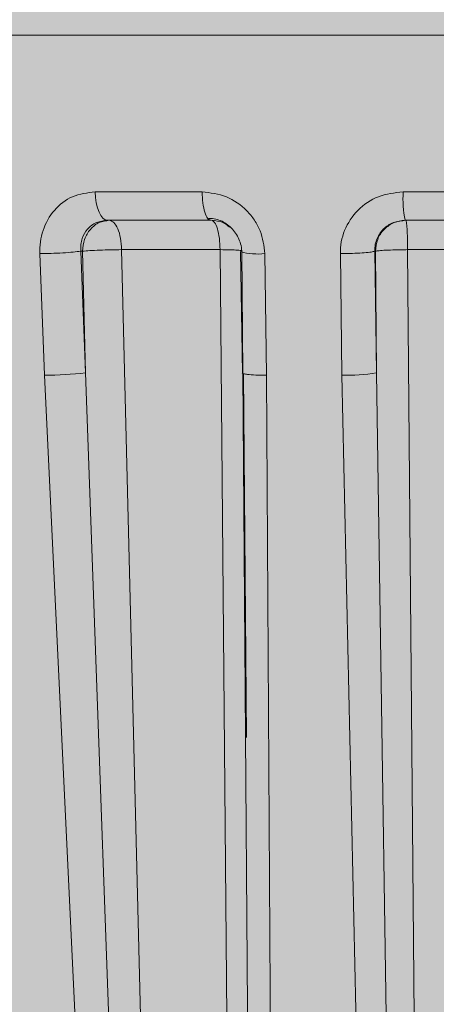
# Model space of a CAD drawing. Units: millimetres. Extents: x 0 to 420, y -297 to 0.
# Drawn here: x 211 to 212, y -112 to -111 of the extents above; entities that cross this region are included whole.
import ezdxf

# ---------------------------------------------------------------- set-up
doc = ezdxf.new("R2010")
doc.units = ezdxf.units.MM
doc.header["$MEASUREMENT"] = 0
doc.layers.add('_U+8A2D_U+7F6E_U+56F350', color=7, linetype='Continuous')

# ---------------------------------------------------------------- blocks, each defined once
blk = doc.blocks.new('block 680')
at = {"layer": '_U+8A2D_U+7F6E_U+56F350', "color": 7, "lineweight": 15}
blk.add_open_spline([(211.45062, -110.9269), (211.45241, -110.92694), (211.4542, -110.92697), (211.45598, -110.92727), (211.4577, -110.92755), (211.4594, -110.92808), (211.46104, -110.92878), (211.46266, -110.92946), (211.46422, -110.93031), (211.46569, -110.9313), (211.46716, -110.93229), (211.46853, -110.93344), (211.4698, -110.93471), (211.47234, -110.93726), (211.47443, -110.94033), (211.47591, -110.94367), (211.47666, -110.94537), (211.47726, -110.94714), (211.47762, -110.94895), (211.47798, -110.95079), (211.47811, -110.95268), (211.47823, -110.95456)], degree=3, knots=[0, 0, 0, 0, 1, 1, 1, 2, 2, 2, 3, 3, 3, 4, 4, 4, 5, 5, 5, 6, 6, 6, 7, 7, 7, 7], dxfattribs=at)
blk = doc.blocks.new('block 736')
at = {"layer": '_U+8A2D_U+7F6E_U+56F350', "color": 7, "lineweight": 15}
blk.add_open_spline([(211.55786, -110.95541), (211.55798, -110.95222), (211.55811, -110.94903), (211.55864, -110.9459), (211.55917, -110.94274), (211.56011, -110.93964), (211.56133, -110.93667), (211.5638, -110.93066), (211.56744, -110.92516), (211.57202, -110.9205), (211.5767, -110.91573), (211.58237, -110.91184), (211.58855, -110.9095), (211.59488, -110.9071), (211.60174, -110.90634), (211.60861, -110.90557)], degree=3, knots=[0, 0, 0, 0, 1, 1, 1, 2, 2, 2, 3, 3, 3, 4, 4, 4, 5, 5, 5, 5], dxfattribs=at)
blk = doc.blocks.new('block 739')
at = {"layer": '_U+8A2D_U+7F6E_U+56F350', "color": 7, "lineweight": 15}
blk.add_open_spline([(211.44608, -110.90557), (211.45278, -110.90634), (211.45948, -110.90711), (211.46574, -110.90957), (211.47186, -110.91197), (211.47756, -110.91599), (211.48229, -110.92081), (211.48458, -110.92315), (211.48664, -110.92568), (211.48847, -110.92839), (211.49029, -110.93112), (211.49188, -110.93403), (211.49306, -110.93707), (211.49532, -110.94288), (211.49609, -110.94915), (211.49687, -110.95541)], degree=3, knots=[0, 0, 0, 0, 1, 1, 1, 2, 2, 2, 3, 3, 3, 4, 4, 4, 5, 5, 5, 5], dxfattribs=at)
blk = doc.blocks.new('block 740')
at = {"layer": '_U+8A2D_U+7F6E_U+56F350', "color": 7, "lineweight": 15}
blk.add_open_spline([(211.31504, -110.95541), (211.31506, -110.95222), (211.31509, -110.94903), (211.31547, -110.9459), (211.31586, -110.94274), (211.31662, -110.93964), (211.31763, -110.93667), (211.31968, -110.93066), (211.32279, -110.92516), (211.32679, -110.9205), (211.33088, -110.91573), (211.33589, -110.91184), (211.34145, -110.9095), (211.34714, -110.9071), (211.3534, -110.90634), (211.35967, -110.90557)], degree=3, knots=[0, 0, 0, 0, 1, 1, 1, 2, 2, 2, 3, 3, 3, 4, 4, 4, 5, 5, 5, 5], dxfattribs=at)
blk = doc.blocks.new('block 755')
at = {"layer": '_U+8A2D_U+7F6E_U+56F350', "color": 7, "lineweight": 15}
blk.add_open_spline([(211.5611, -110.95539), (211.56401, -110.95532), (211.56691, -110.95526), (211.56963, -110.95515), (211.57235, -110.95504), (211.57488, -110.95489), (211.57713, -110.95471), (211.57937, -110.95453), (211.58132, -110.95433), (211.58269, -110.95411), (211.58406, -110.95389), (211.58485, -110.95366), (211.58564, -110.95343)], degree=3, knots=[0, 0, 0, 0, 1, 1, 1, 2, 2, 2, 3, 3, 3, 4, 4, 4, 4], dxfattribs=at)
blk = doc.blocks.new('block 756')
at = {"layer": '_U+8A2D_U+7F6E_U+56F350', "color": 7, "lineweight": 15}
blk.add_open_spline([(211.58564, -110.95343), (211.58571, -110.95161), (211.58577, -110.94979), (211.58609, -110.94801), (211.58638, -110.94635), (211.58689, -110.94473), (211.58757, -110.94318), (211.58876, -110.94041), (211.59045, -110.93785), (211.59257, -110.93571), (211.59372, -110.93454), (211.595, -110.9335), (211.59637, -110.93259), (211.59773, -110.93168), (211.59918, -110.9309), (211.60069, -110.93032), (211.60368, -110.92918), (211.60692, -110.92884), (211.61016, -110.9285)], degree=3, knots=[0, 0, 0, 0, 1, 1, 1, 2, 2, 2, 3, 3, 3, 4, 4, 4, 5, 5, 5, 6, 6, 6, 6], dxfattribs=at)
blk = doc.blocks.new('block 760')
at = {"layer": '_U+8A2D_U+7F6E_U+56F350', "color": 7, "lineweight": 15}
blk.add_open_spline([(211.44608, -110.90557), (211.44625, -110.90863), (211.44641, -110.9117), (211.44677, -110.91448), (211.44713, -110.91727), (211.44768, -110.91977), (211.44833, -110.92189), (211.44898, -110.92402), (211.44973, -110.92576), (211.45054, -110.92679), (211.45136, -110.92783), (211.45223, -110.92817), (211.45311, -110.9285)], degree=3, knots=[0, 0, 0, 0, 1, 1, 1, 2, 2, 2, 3, 3, 3, 4, 4, 4, 4], dxfattribs=at)
blk = doc.blocks.new('block 763')
at = {"layer": '_U+8A2D_U+7F6E_U+56F350', "color": 7, "lineweight": 15}
blk.add_open_spline([(211.47981, -111.05245), (211.47959, -111.05241), (211.47937, -111.05238), (211.4792, -111.05234), (211.47814, -111.05213), (211.47859, -111.05186), (211.47904, -111.0516)], degree=3, knots=[0, 0, 0, 0, 1, 1, 1, 2, 2, 2, 2], dxfattribs=at)
blk = doc.blocks.new('block 766')
at = {"layer": '_U+8A2D_U+7F6E_U+56F350', "color": 7, "lineweight": 15}
blk.add_open_spline([(211.6107, -110.9285), (211.60749, -110.92888), (211.60427, -110.92925), (211.60131, -110.9304), (211.59835, -110.93155), (211.59565, -110.93347), (211.59335, -110.9358), (211.59105, -110.93814), (211.58916, -110.94088), (211.58803, -110.94389), (211.5869, -110.9469), (211.58653, -110.95016), (211.58616, -110.95343)], degree=3, knots=[0, 0, 0, 0, 1, 1, 1, 2, 2, 2, 3, 3, 3, 4, 4, 4, 4], dxfattribs=at)
blk = doc.blocks.new('block 768')
at = {"layer": '_U+8A2D_U+7F6E_U+56F350', "color": 7, "lineweight": 15}
blk.add_lwpolyline([(211.69694, -110.9522), (211.68636, -110.9522), (211.67577, -110.9522), (211.66518, -110.9522), (211.65459, -110.9522), (211.644, -110.9522), (211.63341, -110.9522), (211.62282, -110.9522), (211.61224, -110.9522)], dxfattribs=at)
blk = doc.blocks.new('block 769')
at = {"layer": '_U+8A2D_U+7F6E_U+56F350', "color": 7, "lineweight": 15}
blk.add_open_spline([(211.61224, -110.9522), (211.61221, -110.94906), (211.61218, -110.94592), (211.6121, -110.94305), (211.61203, -110.94018), (211.61191, -110.93758), (211.61176, -110.93538), (211.61162, -110.93317), (211.61146, -110.93137), (211.61127, -110.93029), (211.61109, -110.92921), (211.6109, -110.92886), (211.6107, -110.9285)], degree=3, knots=[0, 0, 0, 0, 1, 1, 1, 2, 2, 2, 3, 3, 3, 4, 4, 4, 4], dxfattribs=at)
blk = doc.blocks.new('block 773')
at = {"layer": '_U+8A2D_U+7F6E_U+56F350', "color": 7, "lineweight": 15}
blk.add_open_spline([(211.58617, -110.95343), (211.58696, -110.95328), (211.58776, -110.95314), (211.58913, -110.95301), (211.5905, -110.95287), (211.59245, -110.95274), (211.59469, -110.95263), (211.59693, -110.95252), (211.59946, -110.95243), (211.60218, -110.95236), (211.6049, -110.95229), (211.6078, -110.95225), (211.6107, -110.95221)], degree=3, knots=[0, 0, 0, 0, 1, 1, 1, 2, 2, 2, 3, 3, 3, 4, 4, 4, 4], dxfattribs=at)
blk = doc.blocks.new('block 774')
at = {"layer": '_U+8A2D_U+7F6E_U+56F350', "color": 7, "lineweight": 15}
blk.add_lwpolyline([(211.35967, -110.90557), (211.35999, -110.91014), (211.36064, -110.91448), (211.3616, -110.91844), (211.36284, -110.92189), (211.36431, -110.92471), (211.36597, -110.92679), (211.36775, -110.92807), (211.3696, -110.9285)], dxfattribs=at)
blk = doc.blocks.new('block 778')
at = {"layer": '_U+8A2D_U+7F6E_U+56F350', "color": 7, "lineweight": 15}
blk.add_open_spline([(211.4683, -110.93397), (211.46661, -110.93263), (211.46492, -110.93128), (211.46304, -110.9304), (211.4602, -110.92907), (211.45693, -110.92879), (211.45365, -110.9285)], degree=3, knots=[0, 0, 0, 0, 1, 1, 1, 2, 2, 2, 2], dxfattribs=at)
blk = doc.blocks.new('block 782')
at = {"layer": '_U+8A2D_U+7F6E_U+56F350', "color": 7, "lineweight": 15}
blk.add_open_spline([(211.4607, -110.9522), (211.46351, -110.95223), (211.46633, -110.95227), (211.46875, -110.95233), (211.47118, -110.9524), (211.47321, -110.95249), (211.47482, -110.9526), (211.47643, -110.95272), (211.47762, -110.95285), (211.47811, -110.95299)], degree=3, knots=[0, 0, 0, 0, 1, 1, 1, 2, 2, 2, 3, 3, 3, 3], dxfattribs=at)
blk = doc.blocks.new('block 783')
at = {"layer": '_U+8A2D_U+7F6E_U+56F350', "color": 7, "lineweight": 15}
blk.add_open_spline([(211.4607, -110.9522), (211.46056, -110.94906), (211.46041, -110.94592), (211.46007, -110.94305), (211.45972, -110.94018), (211.45917, -110.93758), (211.45852, -110.93538), (211.45786, -110.93317), (211.4571, -110.93137), (211.45627, -110.93029), (211.45544, -110.92921), (211.45455, -110.92886), (211.45365, -110.9285)], degree=3, knots=[0, 0, 0, 0, 1, 1, 1, 2, 2, 2, 3, 3, 3, 4, 4, 4, 4], dxfattribs=at)
blk = doc.blocks.new('block 802')
at = {"layer": '_U+8A2D_U+7F6E_U+56F350', "color": 7, "lineweight": 15}
blk.add_open_spline([(211.38111, -110.9522), (211.38091, -110.94906), (211.3807, -110.94592), (211.38022, -110.94305), (211.37973, -110.94018), (211.37895, -110.93758), (211.37803, -110.93538), (211.37711, -110.93317), (211.37603, -110.93137), (211.37486, -110.93029), (211.37369, -110.92921), (211.37243, -110.92886), (211.37117, -110.9285)], degree=3, knots=[0, 0, 0, 0, 1, 1, 1, 2, 2, 2, 3, 3, 3, 4, 4, 4, 4], dxfattribs=at)
blk = doc.blocks.new('block 805')
at = {"layer": '_U+8A2D_U+7F6E_U+56F350', "color": 7, "lineweight": 15}
blk.add_open_spline([(211.34809, -110.95343), (211.34805, -110.95161), (211.34801, -110.94979), (211.3482, -110.94801), (211.34837, -110.94635), (211.34875, -110.94473), (211.34928, -110.94318), (211.35022, -110.94041), (211.35163, -110.93785), (211.35347, -110.93571), (211.35447, -110.93454), (211.3556, -110.9335), (211.35682, -110.93259), (211.35804, -110.93168), (211.35935, -110.9309), (211.36074, -110.93032), (211.36348, -110.92918), (211.36654, -110.92884), (211.3696, -110.9285)], degree=3, knots=[0, 0, 0, 0, 1, 1, 1, 2, 2, 2, 3, 3, 3, 4, 4, 4, 5, 5, 5, 6, 6, 6, 6], dxfattribs=at)
blk = doc.blocks.new('block 806')
at = {"layer": '_U+8A2D_U+7F6E_U+56F350', "color": 7, "lineweight": 15}
blk.add_open_spline([(211.31504, -110.95541), (211.31802, -110.95538), (211.321, -110.95534), (211.3241, -110.95524), (211.3272, -110.95514), (211.33043, -110.95499), (211.33351, -110.9548), (211.33658, -110.95462), (211.3395, -110.9544), (211.34191, -110.95417), (211.34431, -110.95393), (211.3462, -110.95368), (211.34809, -110.95343)], degree=3, knots=[0, 0, 0, 0, 1, 1, 1, 2, 2, 2, 3, 3, 3, 4, 4, 4, 4], dxfattribs=at)
blk = doc.blocks.new('block 813')
at = {"layer": '_U+8A2D_U+7F6E_U+56F350', "color": 7, "lineweight": 15}
blk.add_open_spline([(211.37117, -110.9285), (211.36834, -110.92888), (211.36551, -110.92925), (211.36291, -110.9304), (211.36031, -110.93155), (211.35793, -110.93347), (211.35591, -110.9358), (211.35389, -110.93814), (211.35222, -110.94088), (211.35123, -110.94389), (211.35024, -110.9469), (211.34991, -110.95016), (211.34959, -110.95343)], degree=3, knots=[0, 0, 0, 0, 1, 1, 1, 2, 2, 2, 3, 3, 3, 4, 4, 4, 4], dxfattribs=at)
blk = doc.blocks.new('block 816')
at = {"layer": '_U+8A2D_U+7F6E_U+56F350', "color": 7, "lineweight": 15}
blk.add_open_spline([(211.34959, -110.95343), (211.35139, -110.95328), (211.35318, -110.95313), (211.35545, -110.95299), (211.35772, -110.95285), (211.36046, -110.95272), (211.36337, -110.9526), (211.36627, -110.95249), (211.36933, -110.9524), (211.37231, -110.95233), (211.37529, -110.95227), (211.3782, -110.95223), (211.38111, -110.9522)], degree=3, knots=[0, 0, 0, 0, 1, 1, 1, 2, 2, 2, 3, 3, 3, 4, 4, 4, 4], dxfattribs=at)
blk = doc.blocks.new('block 1015')
at = {"layer": '_U+8A2D_U+7F6E_U+56F350', "color": 7, "lineweight": 15}
blk.add_open_spline([(211.49822, -111.05359), (211.49521, -111.05355), (211.49221, -111.05351), (211.48953, -111.05341), (211.48685, -111.05332), (211.4845, -111.05317), (211.48287, -111.05298), (211.48152, -111.05282), (211.48066, -111.05263), (211.47981, -111.05245)], degree=3, knots=[0, 0, 0, 0, 1, 1, 1, 2, 2, 2, 3, 3, 3, 3], dxfattribs=at)
blk = doc.blocks.new('block 1054')
at = {"layer": '_U+8A2D_U+7F6E_U+56F350', "color": 7, "lineweight": 15}
blk.add_lwpolyline([(211.4773, -110.95377), (211.47866, -111.05195)], dxfattribs=at)
blk = doc.blocks.new('block 1057')
at = {"layer": '_U+8A2D_U+7F6E_U+56F350', "color": 7, "lineweight": 15}
blk.add_lwpolyline([(211.47958, -111.05246), (211.48197, -111.34603)], dxfattribs=at)
blk = doc.blocks.new('block 1143')
at = {"layer": '_U+8A2D_U+7F6E_U+56F350', "color": 7, "lineweight": 15}
blk.add_lwpolyline([(211.60861, -110.90557), (211.70057, -110.90557)], dxfattribs=at)
blk = doc.blocks.new('block 1144')
at = {"layer": '_U+8A2D_U+7F6E_U+56F350', "color": 7, "lineweight": 15}
blk.add_lwpolyline([(211.55914, -111.05359), (211.55786, -110.95541)], dxfattribs=at)
blk = doc.blocks.new('block 1145')
at = {"layer": '_U+8A2D_U+7F6E_U+56F350', "color": 7, "lineweight": 15}
blk.add_lwpolyline([(211.57615, -111.82229), (211.55914, -111.05359)], dxfattribs=at)
blk = doc.blocks.new('block 1149')
at = {"layer": '_U+8A2D_U+7F6E_U+56F350', "color": 7, "lineweight": 15}
blk.add_lwpolyline([(211.49822, -111.05359), (211.50274, -111.82229)], dxfattribs=at)
blk = doc.blocks.new('block 1150')
at = {"layer": '_U+8A2D_U+7F6E_U+56F350', "color": 7, "lineweight": 15}
blk.add_lwpolyline([(211.49687, -110.95541), (211.49822, -111.05359)], dxfattribs=at)
blk = doc.blocks.new('block 1151')
at = {"layer": '_U+8A2D_U+7F6E_U+56F350', "color": 7, "lineweight": 15}
blk.add_lwpolyline([(211.35967, -110.90557), (211.44608, -110.90557)], dxfattribs=at)
blk = doc.blocks.new('block 1152')
at = {"layer": '_U+8A2D_U+7F6E_U+56F350', "color": 7, "lineweight": 15}
blk.add_lwpolyline([(211.31889, -111.05359), (211.31504, -110.95541)], dxfattribs=at)
blk = doc.blocks.new('block 1153')
at = {"layer": '_U+8A2D_U+7F6E_U+56F350', "color": 7, "lineweight": 15}
blk.add_lwpolyline([(211.35534, -111.82229), (211.31889, -111.05359)], dxfattribs=at)
blk = doc.blocks.new('block 1179')
at = {"layer": '_U+8A2D_U+7F6E_U+56F350', "color": 7, "lineweight": 15}
blk.add_lwpolyline([(211.61016, -110.9285), (211.69903, -110.9285)], dxfattribs=at)
blk = doc.blocks.new('block 1180')
at = {"layer": '_U+8A2D_U+7F6E_U+56F350', "color": 7, "lineweight": 15}
blk.add_lwpolyline([(211.55786, -110.95541), (211.5611, -110.95539)], dxfattribs=at)
blk = doc.blocks.new('block 1181')
at = {"layer": '_U+8A2D_U+7F6E_U+56F350', "color": 7, "lineweight": 15}
blk.add_lwpolyline([(211.58701, -111.0516), (211.58564, -110.95343)], dxfattribs=at)
blk = doc.blocks.new('block 1184')
at = {"layer": '_U+8A2D_U+7F6E_U+56F350', "color": 7, "lineweight": 15}
blk.add_lwpolyline([(211.59865, -111.82089), (211.58702, -111.0516)], dxfattribs=at)
blk = doc.blocks.new('block 1187')
at = {"layer": '_U+8A2D_U+7F6E_U+56F350', "color": 7, "lineweight": 15}
blk.add_lwpolyline([(211.58616, -110.95343), (211.58564, -110.95343)], dxfattribs=at)
blk = doc.blocks.new('block 1189')
at = {"layer": '_U+8A2D_U+7F6E_U+56F350', "color": 7, "lineweight": 15}
blk.add_lwpolyline([(211.47903, -111.0516), (211.48477, -111.82089)], dxfattribs=at)
blk = doc.blocks.new('block 1190')
at = {"layer": '_U+8A2D_U+7F6E_U+56F350', "color": 7, "lineweight": 15}
blk.add_lwpolyline([(211.6107, -110.95221), (211.61224, -110.9522)], dxfattribs=at)
blk = doc.blocks.new('block 1191')
at = {"layer": '_U+8A2D_U+7F6E_U+56F350', "color": 7, "lineweight": 15}
blk.add_lwpolyline([(211.3696, -110.9285), (211.45311, -110.9285)], dxfattribs=at)
blk = doc.blocks.new('block 1194')
at = {"layer": '_U+8A2D_U+7F6E_U+56F350', "color": 7, "lineweight": 15}
blk.add_lwpolyline([(211.58701, -111.0516), (211.58616, -110.95343)], dxfattribs=at)
blk = doc.blocks.new('block 1196')
at = {"layer": '_U+8A2D_U+7F6E_U+56F350', "color": 7, "lineweight": 15}
blk.add_lwpolyline([(211.61224, -110.9522), (211.61959, -111.82025)], dxfattribs=at)
blk = doc.blocks.new('block 1198')
at = {"layer": '_U+8A2D_U+7F6E_U+56F350', "color": 7, "lineweight": 15}
blk.add_lwpolyline([(211.46834, -111.82025), (211.4607, -110.9522)], dxfattribs=at)
blk = doc.blocks.new('block 1199')
at = {"layer": '_U+8A2D_U+7F6E_U+56F350', "color": 7, "lineweight": 15}
blk.add_lwpolyline([(211.47819, -110.95343), (211.47904, -111.0516)], dxfattribs=at)
blk = doc.blocks.new('block 1233')
at = {"layer": '_U+8A2D_U+7F6E_U+56F350', "color": 7, "lineweight": 15}
blk.add_lwpolyline([(211.38111, -110.9522), (211.40249, -111.82025)], dxfattribs=at)
blk = doc.blocks.new('block 1234')
at = {"layer": '_U+8A2D_U+7F6E_U+56F350', "color": 7, "lineweight": 15}
blk.add_lwpolyline([(211.4607, -110.9522), (211.38111, -110.9522)], dxfattribs=at)
blk = doc.blocks.new('block 1242')
at = {"layer": '_U+8A2D_U+7F6E_U+56F350', "color": 7, "lineweight": 15}
blk.add_lwpolyline([(211.34959, -110.95343), (211.34809, -110.95343)], dxfattribs=at)
blk = doc.blocks.new('block 1245')
at = {"layer": '_U+8A2D_U+7F6E_U+56F350', "color": 7, "lineweight": 15}
blk.add_lwpolyline([(211.35202, -111.0516), (211.34809, -110.95343)], dxfattribs=at)
blk = doc.blocks.new('block 1247')
at = {"layer": '_U+8A2D_U+7F6E_U+56F350', "color": 7, "lineweight": 15}
blk.add_lwpolyline([(211.37963, -111.82089), (211.35203, -111.0516)], dxfattribs=at)
blk = doc.blocks.new('block 1252')
at = {"layer": '_U+8A2D_U+7F6E_U+56F350', "color": 7, "lineweight": 15}
blk.add_lwpolyline([(211.35202, -111.0516), (211.34959, -110.95343)], dxfattribs=at)
blk = doc.blocks.new('block 1261')
at = {"layer": '_U+8A2D_U+7F6E_U+56F350', "color": 7, "lineweight": 15}
blk.add_lwpolyline([(211.4683, -110.93397), (211.46831, -110.93347)], dxfattribs=at)
blk = doc.blocks.new('block 1485')
at = {"layer": '_U+8A2D_U+7F6E_U+56F350', "color": 7, "lineweight": 15}
blk.add_lwpolyline([(227.3278, -110.77897), (210.60805, -110.77897)], dxfattribs=at)
blk = doc.blocks.new('block 1542')
at = {"layer": '_U+8A2D_U+7F6E_U+56F350', "color": 7, "lineweight": 15}
blk.add_open_spline([(211.60861, -110.90557), (211.60815, -110.91325), (211.60867, -110.92096), (211.61016, -110.9285)], degree=3, dxfattribs=at)
blk = doc.blocks.new('block 1545')
at = {"layer": '_U+8A2D_U+7F6E_U+56F350', "color": 7, "lineweight": 15}
blk.add_open_spline([(211.55914, -111.05359), (211.56847, -111.05392), (211.57782, -111.05326), (211.58701, -111.0516)], degree=3, dxfattribs=at)
blk = doc.blocks.new('block 1549')
at = {"layer": '_U+8A2D_U+7F6E_U+56F350', "color": 7, "lineweight": 15}
blk.add_open_spline([(211.31889, -111.05359), (211.32997, -111.05362), (211.34103, -111.05296), (211.35202, -111.0516)], degree=3, dxfattribs=at)
blk = doc.blocks.new('block 1600')
at = {"layer": '_U+8A2D_U+7F6E_U+56F350', "color": 7, "lineweight": 15}
blk.add_open_spline([(211.4773, -110.95377), (211.48365, -110.95559), (211.4903, -110.95614), (211.49687, -110.95541)], degree=3, dxfattribs=at)
blk = doc.blocks.new('block 679')
at = {"layer": '_U+8A2D_U+7F6E_U+56F350'}
for name in ['block 1485', 'block 740', 'block 774', 'block 1151', 'block 739', 'block 760', 'block 736', 'block 1542', 'block 1143', 'block 805', 'block 813', 'block 1191', 'block 802', 'block 680', 'block 778', 'block 783', 'block 756', 'block 766', 'block 1179', 'block 769', 'block 1261', 'block 806', 'block 1242', 'block 1245', 'block 816', 'block 1252', 'block 1233', 'block 1234', 'block 782', 'block 1198', 'block 1054', 'block 1600', 'block 1199', 'block 755', 'block 1181', 'block 1187', 'block 1194', 'block 773', 'block 1190', 'block 768', 'block 1196', 'block 1152', 'block 1150', 'block 1180', 'block 1144', 'block 1549', 'block 1153', 'block 1247', 'block 763', 'block 1189', 'block 1057', 'block 1015', 'block 1149', 'block 1545', 'block 1145', 'block 1184']:
    blk.add_blockref(name, (0, 0), dxfattribs=at)
blk = doc.blocks.new('block 678')
at = {"layer": '_U+8A2D_U+7F6E_U+56F350'}
h = blk.add_hatch(color=255, dxfattribs=at)
h.dxf.hatch_style = 2
h.paths.add_polyline_path([(231.50032, -111.90014), (209.50032, -111.90014), (209.50032, -37.90014), (231.50032, -37.90014)])
at = {"layer": '_U+8A2D_U+7F6E_U+56F350', "lineweight": 0}
blk.add_open_spline([(230.50032, -110.50018), (230.50032, -110.50018), (230.27746, -111.17773), (230.27746, -111.17773), (230.27746, -111.17773), (230.00032, -111.75018), (230.00032, -111.75018), (230.00032, -111.75018), (229.43402, -111.74564), (229.43402, -111.74564), (229.43402, -111.74564), (229.274, -111.92934), (229.274, -111.92934), (229.274, -111.92934), (227.25032, -111.93885), (227.25032, -111.93885), (227.25032, -111.93885), (227.18457, -111.75566), (227.18457, -111.75566), (227.18457, -111.75566), (212.50032, -111.81593), (212.50032, -111.81593), (212.50032, -111.81593), (212.24006, -111.92934), (212.24006, -111.92934), (212.24006, -111.92934), (211.00032, -111.92934), (211.00032, -111.92934), (211.00032, -111.92934), (210.50032, -110.50018), (210.50032, -110.50018), (210.50032, -110.50018), (210.50032, -44.00018), (210.50032, -44.00018), (210.50032, -43.45018), (210.95032, -43.00018), (211.50032, -43.00018), (211.50032, -43.00018), (229.50032, -43.00018), (229.50032, -43.00018), (230.05032, -43.00018), (230.50032, -43.45018), (230.50032, -44.00018), (230.50032, -44.00018), (230.50032, -110.50018), (230.50032, -110.50018)], degree=3, knots=[0, 0, 0, 0, 1, 1, 1, 2, 2, 2, 3, 3, 3, 4, 4, 4, 5, 5, 5, 6, 6, 6, 7, 7, 7, 8, 8, 8, 9, 9, 9, 10, 10, 10, 11, 11, 11, 12, 12, 12, 13, 13, 13, 14, 14, 14, 15, 15, 15, 15], dxfattribs=at)
at = {"layer": '_U+8A2D_U+7F6E_U+56F350'}
blk.add_blockref('block 679', (0, 0), dxfattribs=at)
blk = doc.blocks.new('block 48')
at = {"layer": '_U+8A2D_U+7F6E_U+56F350'}
blk.add_blockref('block 678', (0, 0), dxfattribs=at)

msp = doc.modelspace()

# ---------------------------------------------------------------- block references
at = {"layer": '_U+8A2D_U+7F6E_U+56F350'}
msp.add_blockref('block 48', (0, 0), dxfattribs=at)

doc.saveas('drawing.dxf')
